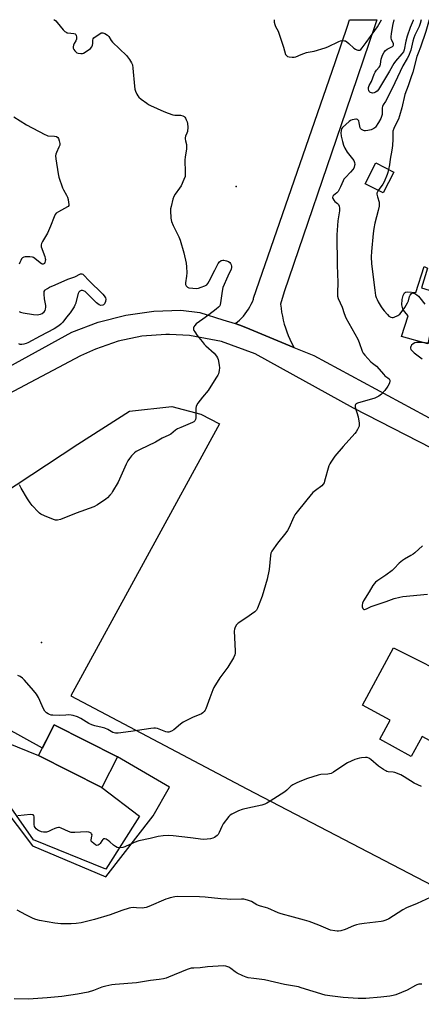
# Model space of a CAD drawing. Units: inches. Extents: x 1315762 to 1321763, y 525447 to 529448.
# Drawn here: x 1318087 to 1318296, y 528935 to 529447 of the extents above; entities that cross this region are included whole.
import ezdxf

# ---------------------------------------------------------------- set-up
doc = ezdxf.new("R2010")
doc.units = ezdxf.units.IN
doc.header["$MEASUREMENT"] = 0
for name, color, linetype in [('BLDG-Footprint', 5, 'Continuous'), ('CULTRL-Pad', 6, 'Continuous'), ('ELEV-Spot Elevation', 7, 'Continuous'), ('NTRL-Pasture Land', 2, 'Continuous'), ('TRANS-Driveway', 251, 'Continuous'), ('TRANS-Road', 130, 'Continuous'), ('Undefined', 1, 'Continuous')]:
    doc.layers.add(name, color=color, linetype=linetype)

msp = doc.modelspace()

# ---------------------------------------------------------------- linework, layer by layer
at = {"layer": 'BLDG-Footprint'}
for points, elevation in [([(1318282.16, 529368.12), (1318276.61, 529357.22), (1318267.19, 529362.03), (1318272.75, 529372.92)], 554.5), ([(1318300.23, 529111.38), (1318314.4, 529104.2), (1318317.66, 529110.5), (1318334.83, 529103.06), (1318336.3, 529102.42), (1318315.44, 529064.38), (1318296.89, 529074.56), (1318291.19, 529064.17), (1318274.79, 529073.17), (1318280.17, 529082.96), (1318265.72, 529090.88), (1318282.02, 529120.61), (1318298.21, 529112.41)], 555.11), ([(1318138.18, 529063.87), (1318130.09, 529047.93), (1318097.15, 529064.65), (1318105.23, 529080.58)], 555.62)]:
    msp.add_lwpolyline(points, close=True, dxfattribs=dict(at, elevation=elevation))
at = {"layer": 'CULTRL-Pad'}
msp.add_lwpolyline([(1318296.49, 529307.91), (1318307.35, 529304.51), (1318300.91, 529283.9), (1318300.3, 529281.2), (1318299.76, 529278.79), (1318286.08, 529282.65), (1318289.49, 529293.3), (1318287.65, 529295.51), (1318286.77, 529296.93), (1318286.35, 529298.96), (1318286.38, 529301.84), (1318286.97, 529303.88), (1318287.7, 529305.29), (1318288.19, 529305.64), (1318289.14, 529305.83), (1318293.48, 529305.53), (1318297.91, 529318.92), (1318299.71, 529318.2)], close=True, dxfattribs=at)
at = {"layer": 'ELEV-Spot Elevation'}
for p in [(1318200.09, 529360.61, 557.31), (1318098.66, 529123.32, 556.67)]:
    msp.add_point(p, dxfattribs=at)
at = {"layer": 'NTRL-Pasture Land'}
for points in [[(1318077.22, 529199.98), (1318117.53, 529226.57), (1318144.47, 529243.75), (1318166.57, 529246.2), (1318181.66, 529242.1), (1318191.24, 529237.1), (1318113.85, 529095.62), (1318205.58, 529047.25), (1318348.52, 528972.96), (1318496.27, 528896.01), (1318592.62, 528845.35), (1318580.96, 528823.52), (1318567.98, 528813.57), (1318556.5, 528810.42), (1318545.12, 528812.39), (1318451.83, 528856.16), (1318369.15, 528683.04), (1318359.62, 528674.07), (1318340.36, 528657.77), (1318329.1, 528652.97), (1318309.38, 528650.21), (1318221.02, 528647.58), (1318140.65, 528648.4), (1318046.2, 528657.55)], [(1318078.05, 529038.73), (1318094.01, 529017.56), (1318132.21, 529001.51), (1318156.79, 529033.16), (1318165.23, 529048.07), (1318138.18, 529063.87), (1318105.23, 529080.58), (1318099.08, 529068.46), (1317849.06, 529206.67)]]:
    msp.add_lwpolyline(points, dxfattribs=at)
at = {"layer": 'TRANS-Driveway'}
msp.add_lwpolyline([(1318069.19, 529075.97), (1318097.15, 529064.65), (1318130.09, 529047.93), (1318149.6, 529033.1), (1318132.1, 529005.57), (1318094.39, 529020.74), (1318076.65, 529046.01)], dxfattribs=at)
msp.add_polyline3d([(1318229.8, 529277.37, 0), (1318230.04, 529276.93, 0), (1318205.05, 529287.2, 0), (1318201.83, 529288.52, 0), (1318199.47, 529289.26, 0), (1318200.63, 529290.16, 0), (1318201.74, 529291.12, 0), (1318202.8, 529292.14, 0), (1318203.8, 529293.22, 0), (1318204.73, 529294.35, 0), (1318205.61, 529295.53, 0), (1318206.42, 529296.75, 0), (1318207.16, 529298.02, 0), (1318207.83, 529299.32, 0), (1318208.43, 529300.67, 0), (1318208.96, 529302.04, 0), (1318209.1, 529302.46, 0), (1318251.55, 529425.03, 0), (1318258.03, 529443.95, 0), (1318259.1, 529447.35, 0), (1318273.26, 529447.35, 0), (1318272.24, 529444.09, 0), (1318257.1, 529399.83, 0), (1318224.98, 529305.87, 0), (1318223.17, 529299.33, 0), (1318223.38, 529297.24, 0), (1318223.68, 529295.16, 0), (1318224.05, 529293.09, 0), (1318224.51, 529291.04, 0), (1318225.04, 529289.01, 0), (1318225.64, 529287, 0), (1318226.33, 529285.01, 0), (1318227.09, 529283.05, 0), (1318227.92, 529281.12, 0), (1318228.83, 529279.23, 0)], close=True, dxfattribs=at)
at = {"layer": 'TRANS-Road'}
for points in [[(1318072.93, 529262.11), (1318114.37, 529284.82), (1318128.2, 529289.98), (1318142.51, 529293.63), (1318157.12, 529295.73), (1318171.25, 529296.26), (1318181.11, 529295.04), (1318193.01, 529291.29), (1318199.47, 529289.26), (1318201.83, 529288.52), (1318205.05, 529287.2), (1318230.04, 529276.93), (1318240.52, 529272.63), (1318304.62, 529237.96)], [(1318329.21, 529210.43), (1318261.15, 529245.35), (1318209.87, 529273.52), (1318192.44, 529279.93), (1318175.76, 529283.06), (1318165.26, 529283.67), (1318163.33, 529283.65), (1318150.85, 529282.67), (1318138.6, 529280.13), (1318126.76, 529276.07), (1318119, 529272.46), (1318081.21, 529252.56)]]:
    msp.add_lwpolyline(points, dxfattribs=at)
at = {"layer": 'Undefined'}
for points, elevation in [([(1318105.13, 529447.37), (1318105.43, 529447.22), (1318106.08, 529446.77), (1318106.86, 529445.99), (1318109.99, 529442.09), (1318110.76, 529441.3), (1318111.39, 529440.81), (1318111.86, 529440.6), (1318112.39, 529440.48), (1318115.42, 529440.21), (1318116.11, 529439.96), (1318116.43, 529439.65), (1318116.63, 529439.22), (1318116.81, 529438.48), (1318116.86, 529437.69), (1318116.79, 529437.17), (1318116.5, 529436.43), (1318115.67, 529435), (1318115.24, 529434.05), (1318115.08, 529433.32), (1318115.11, 529432.56), (1318115.4, 529431.78), (1318115.92, 529431.12), (1318117.03, 529430.21), (1318117.78, 529429.87), (1318119.12, 529429.72), (1318119.92, 529429.79), (1318120.45, 529429.95), (1318121.97, 529430.84), (1318124.11, 529432.43), (1318124.8, 529433.27), (1318125.22, 529434.19), (1318125.36, 529434.95), (1318125.35, 529436.78), (1318125.59, 529437.46), (1318125.93, 529437.86), (1318126.58, 529438.41), (1318129.03, 529440.09), (1318129.77, 529440.47), (1318130.53, 529440.58), (1318131.56, 529440.21), (1318133.06, 529439.31), (1318133.76, 529438.58), (1318134.96, 529436.6), (1318135.66, 529435.68), (1318142.83, 529428.69), (1318144.47, 529426.64), (1318145.58, 529424.96), (1318145.94, 529423.91), (1318146.2, 529422.23), (1318147.06, 529412.77), (1318147.27, 529411.31), (1318147.61, 529410.23), (1318148.31, 529408.69), (1318148.86, 529407.72), (1318149.37, 529407.06), (1318150.5, 529406.1), (1318153.41, 529403.97), (1318154.39, 529403.29), (1318155.43, 529402.72), (1318162.42, 529399.53), (1318164.59, 529398.7), (1318167.04, 529397.95), (1318168.15, 529397.7), (1318169.02, 529397.62), (1318171.09, 529397.62), (1318172.16, 529397.42), (1318172.84, 529397.07), (1318173.21, 529396.73), (1318173.65, 529396.06), (1318174.02, 529395.3), (1318174.45, 529394.26), (1318174.68, 529393.45), (1318174.79, 529391.43), (1318174.62, 529389.13), (1318174.4, 529388.4), (1318173.68, 529386.76), (1318173.46, 529385.96), (1318173.41, 529385.42), (1318173.55, 529384.43), (1318174.08, 529382.42), (1318174.17, 529381.57), (1318174.06, 529380.21), (1318173.38, 529375.91), (1318173.22, 529374.44), (1318173.5, 529367.81), (1318173.49, 529366.67), (1318173.4, 529365.84), (1318172.82, 529364.2), (1318171.32, 529361.02), (1318170.52, 529359.78), (1318168.25, 529356.66), (1318167.54, 529355.4), (1318167.1, 529354.04), (1318166.08, 529350.12), (1318165.85, 529349), (1318165.79, 529348.13), (1318166.04, 529344.05), (1318166.39, 529342.32), (1318167.11, 529340.38), (1318170.16, 529334.41), (1318170.9, 529332.63), (1318172.69, 529326.01), (1318173.91, 529320.76), (1318174.21, 529318.82), (1318174.32, 529315.69), (1318174.22, 529313.97), (1318173.63, 529310.48), (1318173.65, 529309.65), (1318173.93, 529308.92), (1318174.25, 529308.51), (1318174.63, 529308.2), (1318175.38, 529307.91), (1318177.45, 529307.67), (1318179.54, 529307.62), (1318180.39, 529307.77), (1318181.76, 529308.23), (1318183.66, 529308.97), (1318184.65, 529309.5), (1318185.23, 529310.08), (1318185.96, 529311.3), (1318188.89, 529317), (1318190.6, 529320.58), (1318191.27, 529321.44), (1318192.2, 529322.05), (1318192.98, 529322.29), (1318193.53, 529322.29), (1318194.96, 529321.96), (1318196.05, 529321.52), (1318196.75, 529321.02), (1318197.12, 529320.6), (1318197.45, 529319.92), (1318197.62, 529319.17), (1318197.64, 529318.41), (1318197.41, 529317.61), (1318195.61, 529313.96), (1318193.13, 529308.04), (1318192.73, 529306.12), (1318191.93, 529300.05), (1318191.71, 529299.2), (1318191.43, 529298.59), (1318190.72, 529297.76), (1318189.57, 529296.82), (1318185.77, 529293.9), (1318182.56, 529291.61), (1318179.22, 529289.1), (1318178.42, 529288.25), (1318178.01, 529287.52), (1318177.83, 529287.01), (1318177.81, 529286.24), (1318178, 529285.72), (1318178.42, 529284.95), (1318179.74, 529283.06), (1318182.24, 529279.94), (1318183.35, 529278.62), (1318184.16, 529277.79), (1318188.62, 529273.88), (1318189.82, 529272.35), (1318190.34, 529271.4), (1318190.61, 529270.57), (1318191.2, 529267.68), (1318191.35, 529266.23), (1318191.17, 529264.84), (1318190.73, 529263.22), (1318190.38, 529262.43), (1318189.5, 529260.92), (1318185.47, 529254.5), (1318182.39, 529251), (1318180.08, 529247.98), (1318179.33, 529246.76), (1318179.16, 529246.23), (1318179.05, 529245.37), (1318179.01, 529240.28), (1318178.87, 529239.43), (1318178.55, 529238.76), (1318178.02, 529238.2), (1318177.27, 529237.77), (1318171.16, 529235.29), (1318169.53, 529234.54), (1318168.38, 529233.78), (1318165.92, 529231.83), (1318164.96, 529231.21), (1318161.4, 529229.65), (1318157.93, 529227.67), (1318150.04, 529223.88), (1318148.01, 529222.76), (1318147.06, 529222.11), (1318145.52, 529220.46), (1318144.43, 529219.13), (1318143.62, 529217.95), (1318142.72, 529216.11), (1318138.58, 529206.88), (1318135.68, 529201.86), (1318135.03, 529200.89), (1318134.27, 529199.98), (1318133.03, 529198.7), (1318132.13, 529197.94), (1318127.71, 529194.99), (1318125.91, 529194), (1318116.75, 529190.64), (1318108.44, 529187.42), (1318107.04, 529187.03), (1318105.94, 529187.05), (1318104.83, 529187.35), (1318100.22, 529189.3), (1318098.37, 529190.18), (1318097.66, 529190.66), (1318097.02, 529191.25), (1318093.84, 529194.71), (1318092.73, 529196.05), (1318091.33, 529198.18), (1318088.11, 529203.65), (1318087.17, 529205.42)], 558), ([(1318084.16, 529396.79), (1318090.8, 529392.62), (1318100.41, 529387.57), (1318101.18, 529387.25), (1318101.99, 529387.04), (1318105.44, 529386.82), (1318106.48, 529386.53), (1318107.1, 529386.07), (1318107.41, 529385.65), (1318107.9, 529384.34), (1318108.16, 529382.94), (1318108.1, 529382.11), (1318107.69, 529381.02), (1318106.36, 529378.33), (1318106.07, 529377.5), (1318105.98, 529376.47), (1318106.13, 529375.03), (1318107.3, 529367.19), (1318107.65, 529365.48), (1318109.57, 529359.95), (1318110.09, 529358.89), (1318111.72, 529356.04), (1318112.22, 529354.97), (1318112.52, 529353.82), (1318112.77, 529352.34), (1318112.85, 529351.47), (1318112.8, 529350.68), (1318112.58, 529350.27), (1318112.21, 529349.96), (1318108.98, 529348.34), (1318107.49, 529347.5), (1318106.34, 529346.71), (1318105.79, 529346.12), (1318105.17, 529344.87), (1318103.32, 529340.03), (1318101.78, 529336.31), (1318099.14, 529331.97), (1318098.61, 529330.98), (1318098.39, 529330.22), (1318098.52, 529329.14), (1318100.33, 529324.16), (1318100.62, 529323.1), (1318100.67, 529322.61), (1318100.6, 529321.81), (1318100.41, 529321.05), (1318100.2, 529320.63), (1318099.9, 529320.34), (1318099.53, 529320.2), (1318099.12, 529320.2), (1318098.69, 529320.35), (1318097.86, 529320.92), (1318095.14, 529323.19), (1318094.42, 529323.66), (1318093.9, 529323.85), (1318092.5, 529324.02), (1318090.2, 529324.02), (1318089.4, 529323.92), (1318088.74, 529323.58), (1318088.24, 529322.93), (1318087.83, 529322.15), (1318087.36, 529321.06), (1318087.08, 529320.21)], 560), ([(1318279.41, 529369.52), (1318279.03, 529367.91), (1318278.67, 529366.81), (1318277.11, 529363.1), (1318276.32, 529361.85), (1318273.92, 529358.6)], 554), ([(1318273.92, 529358.6), (1318273.36, 529357.53), (1318273.26, 529357.09), (1318273.26, 529356.57), (1318273.55, 529355.24), (1318274.4, 529352.38), (1318274.47, 529351.56), (1318274.39, 529350.43), (1318273.99, 529348.18), (1318272.17, 529341.47), (1318271.69, 529338.72), (1318271.38, 529336.16), (1318270.48, 529326.76), (1318270.31, 529324.1), (1318270.49, 529320.3), (1318272.16, 529306.64), (1318272.64, 529303.83), (1318272.95, 529302.81), (1318273.37, 529301.84), (1318274.02, 529300.63), (1318275.57, 529298.07), (1318276.39, 529296.81), (1318277.09, 529295.9), (1318278.78, 529293.95), (1318279.58, 529293.16), (1318280.5, 529292.6), (1318281.25, 529292.39), (1318281.75, 529292.4), (1318282.26, 529292.55), (1318284.26, 529293.58), (1318285.17, 529294.25), (1318286.53, 529295.72), (1318287.88, 529297.58), (1318289.3, 529300.12), (1318289.7, 529301.19), (1318290.26, 529303.39), (1318290.58, 529304.15), (1318291.25, 529304.93), (1318291.88, 529305.22), (1318292.33, 529305.18), (1318293.04, 529304.88), (1318294, 529304.3), (1318294.89, 529303.61), (1318295.68, 529302.74), (1318298.18, 529299.44)], 554), ([(1318086.96, 529295.6), (1318087.78, 529295.3), (1318089.16, 529294.97), (1318094.54, 529294.08), (1318096.51, 529293.9), (1318097.31, 529293.97), (1318098.07, 529294.16), (1318099.04, 529294.62), (1318100.1, 529295.42), (1318100.54, 529296.05), (1318100.76, 529296.81), (1318100.89, 529297.89), (1318100.89, 529298.72), (1318100.13, 529302.22), (1318099.94, 529304.58), (1318099.96, 529305.44), (1318100.06, 529305.98), (1318100.28, 529306.43), (1318100.61, 529306.81), (1318101.67, 529307.61), (1318102.87, 529308.26), (1318105.73, 529309.44), (1318112.3, 529312.37), (1318115.96, 529313.67), (1318118.92, 529315.12), (1318119.55, 529315.22), (1318120.13, 529315.02), (1318120.69, 529314.54), (1318123.27, 529311.73), (1318130.55, 529304.64), (1318131.34, 529303.76), (1318131.91, 529302.75), (1318132.1, 529301.94), (1318131.94, 529300.86), (1318131.44, 529299.58), (1318130.98, 529299.01), (1318130.53, 529298.81), (1318129.47, 529298.75), (1318128.69, 529298.99), (1318127.99, 529299.5), (1318127.32, 529300.1), (1318122.18, 529305.16), (1318121.29, 529305.94), (1318120.57, 529306.37), (1318120.06, 529306.47), (1318119.28, 529306.45), (1318118.57, 529306.24), (1318118.08, 529305.72), (1318117.76, 529304.97), (1318116.34, 529299.61), (1318116.07, 529298.79), (1318115.69, 529298.01), (1318113.58, 529294.87), (1318111.62, 529292.63), (1318109.73, 529290.08), (1318108.78, 529288.98), (1318107.63, 529288.09), (1318105.15, 529286.52), (1318097.98, 529282.67), (1318091.56, 529279.34), (1318090.6, 529278.9), (1318089.49, 529278.56), (1318088.37, 529278.36), (1318087.57, 529278.39), (1318086.87, 529278.74)], 560), ([(1318300.97, 528990.69), (1318294.31, 528987.64), (1318288.67, 528985.31), (1318286.87, 528984.34), (1318279.59, 528979.74), (1318278.81, 528979.33), (1318277.47, 528978.78), (1318276.38, 528978.42), (1318275.51, 528978.24), (1318266.67, 528977.24), (1318264.31, 528976.89), (1318262.67, 528976.55), (1318261.05, 528976.05), (1318256.7, 528974.17), (1318254.49, 528973.47), (1318253.37, 528973.25), (1318252.52, 528973.25), (1318251.37, 528973.38), (1318249.1, 528973.8), (1318247.99, 528974.2), (1318243.09, 528976.28), (1318238.03, 528978.3), (1318235.57, 528979.03), (1318229.81, 528980.45), (1318223.52, 528982.24), (1318221.95, 528982.86), (1318216.47, 528985.26), (1318215.33, 528985.6), (1318212.71, 528986.19), (1318211.7, 528986.51), (1318210.77, 528986.97), (1318208.02, 528988.6), (1318206.95, 528989.07), (1318205.86, 528989.42), (1318203.94, 528989.83), (1318202.81, 528989.95), (1318197.03, 528989.78), (1318195.3, 528989.84), (1318192.06, 528990.1), (1318183.92, 528990.98), (1318180.88, 528991.16), (1318169.51, 528991.19), (1318168.03, 528991.03), (1318165.67, 528990.6), (1318164.53, 528990.3), (1318163.43, 528989.87), (1318154.55, 528986.02), (1318153.2, 528985.52), (1318152.13, 528985.3), (1318151.04, 528985.21), (1318148.18, 528985.43), (1318146.48, 528985.48), (1318145.08, 528985.44), (1318144.24, 528985.29), (1318140.38, 528984.03), (1318134.41, 528981.74), (1318126.17, 528979.38), (1318119.28, 528977.58), (1318116.73, 528977.26), (1318114.11, 528977.14), (1318108.66, 528977.14), (1318105.5, 528977.35), (1318097.64, 528978.85), (1318095.64, 528979.34), (1318094.26, 528979.91), (1318090.49, 528981.74), (1318086.01, 528984.23)], 552), ([(1318296.74, 528945.65), (1318295.9, 528945.72), (1318295.11, 528945.65), (1318294.11, 528945.38), (1318293.34, 528945.04), (1318289.04, 528942.55), (1318283.15, 528940.13), (1318281.78, 528939.73), (1318280.11, 528939.39), (1318275.41, 528938.83), (1318267.46, 528938.25), (1318263.61, 528938.23), (1318255.65, 528938.78), (1318248.7, 528939.54), (1318246.41, 528939.92), (1318240.11, 528941.79), (1318233.92, 528943.85), (1318232.52, 528944.25), (1318225.13, 528945.43), (1318214.73, 528947.96), (1318209.22, 528948.6), (1318206.28, 528949.05), (1318205.13, 528949.32), (1318203.47, 528950), (1318200.52, 528951.47), (1318199.54, 528952.11), (1318197.19, 528953.86), (1318196.2, 528954.45), (1318194.62, 528955.06), (1318193.47, 528955.19), (1318185.14, 528954.67), (1318181.34, 528954.11), (1318177.92, 528954.06), (1318176.5, 528953.93), (1318174.53, 528953.28), (1318164.84, 528949.27), (1318163.5, 528948.81), (1318162.14, 528948.48), (1318159.94, 528948.05), (1318155.43, 528947.64), (1318148.17, 528946.44), (1318136.99, 528945.58), (1318135.23, 528945.38), (1318132.05, 528944.67), (1318130.04, 528944.14), (1318125.72, 528942.37), (1318123, 528941.43), (1318117.41, 528940.4), (1318109.26, 528939.32), (1318101.53, 528938.48), (1318091.78, 528937.84), (1318084.44, 528938.1)], 550)]:
    msp.add_lwpolyline(points, dxfattribs=dict(at, elevation=elevation))
for points in [[(1318296.36, 529447.35, 556), (1318295.89, 529445.38, 556), (1318295.29, 529443.79, 556), (1318293.11, 529439.3, 556), (1318292.52, 529437.9, 556), (1318292.02, 529436.27, 556), (1318290.91, 529431.56, 556), (1318289.66, 529428.4, 556), (1318289.01, 529427.14, 556), (1318286.78, 529423.4, 556), (1318284.06, 529417.46, 556), (1318282.57, 529414.54, 556), (1318279, 529407.14, 556), (1318277.79, 529404.88, 556), (1318276.57, 529403.03, 556), (1318276.18, 529402.27, 556), (1318276.02, 529401.49, 556), (1318276.05, 529399.27, 556), (1318275.95, 529398.09, 556), (1318275.7, 529396.95, 556), (1318275.28, 529395.93, 556), (1318274.21, 529393.95, 556), (1318272.55, 529391.52, 556), (1318272.16, 529391.1, 556), (1318271.64, 529390.71, 556), (1318270.3, 529390.15, 556), (1318268.57, 529389.67, 556), (1318267.42, 529389.49, 556), (1318266.87, 529389.53, 556), (1318266.33, 529389.68, 556), (1318265.34, 529390.18, 556), (1318264.77, 529390.7, 556), (1318264.54, 529391.18, 556), (1318264.14, 529393.77, 556), (1318263.86, 529394.72, 556), (1318263.59, 529395.11, 556), (1318263.21, 529395.4, 556), (1318262.75, 529395.58, 556), (1318262.25, 529395.62, 556), (1318261.45, 529395.52, 556), (1318260.38, 529395.21, 556), (1318259.62, 529394.85, 556), (1318258.92, 529394.35, 556), (1318255.41, 529391.28, 556), (1318254.92, 529390.62, 556), (1318254.62, 529389.61, 556), (1318254.55, 529388.51, 556), (1318254.74, 529386.85, 556), (1318255.3, 529383.98, 556), (1318255.83, 529382.02, 556), (1318256.62, 529380.48, 556), (1318257.85, 529378.51, 556), (1318261.26, 529374.09, 556), (1318261.67, 529373.09, 556), (1318261.77, 529372.04, 556), (1318261.7, 529371.49, 556), (1318261.45, 529370.65, 556), (1318261.2, 529370.12, 556), (1318260.72, 529369.4, 556), (1318259.58, 529368.06, 556), (1318256.87, 529365.26, 556), (1318256.14, 529364.33, 556), (1318255.74, 529363.59, 556), (1318254.39, 529360.39, 556), (1318253.13, 529358.07, 556), (1318252.38, 529357.23, 556), (1318250.69, 529355.88, 556), (1318250.37, 529355.5, 556), (1318250.15, 529354.94, 556), (1318250.26, 529354.3, 556), (1318250.83, 529353.43, 556), (1318251.42, 529352.84, 556), (1318252.79, 529351.77, 556), (1318253.36, 529351.17, 556), (1318253.69, 529350.44, 556), (1318253.89, 529349.34, 556), (1318253.78, 529347.92, 556), (1318253, 529342.78, 556), (1318252.49, 529335.44, 556), (1318252.66, 529319.63, 556), (1318252.9, 529310.58, 556), (1318252.72, 529305.23, 556), (1318252.8, 529303.53, 556), (1318253.18, 529302.31, 556), (1318255.26, 529297.8, 556), (1318256.25, 529294.48, 556), (1318257.09, 529292.27, 556), (1318263.35, 529281.16, 556), (1318264.05, 529279.52, 556), (1318265.64, 529275.02, 556), (1318266.14, 529273.95, 556), (1318267.04, 529272.78, 556), (1318270.07, 529269.47, 556), (1318270.94, 529268.68, 556), (1318273.01, 529267.11, 556), (1318276.85, 529262.78, 556), (1318277.5, 529262.19, 556), (1318279.07, 529261.04, 556), (1318279.64, 529260.48, 556), (1318279.95, 529259.85, 556), (1318280.01, 529259.32, 556), (1318279.9, 529258.49, 556), (1318279.74, 529257.94, 556), (1318279.04, 529256.67, 556), (1318277.48, 529254.52, 556), (1318275.69, 529252.55, 556), (1318274.29, 529251.52, 556), (1318273.28, 529250.94, 556), (1318272.18, 529250.5, 556), (1318263.25, 529247.89, 556), (1318262.5, 529247.53, 556), (1318262.16, 529247.21, 556), (1318261.92, 529246.63, 556), (1318261.96, 529245.83, 556), (1318263.57, 529240.73, 556), (1318263.78, 529239.61, 556), (1318264, 529237.63, 556), (1318264.04, 529236.79, 556), (1318263.97, 529235.97, 556), (1318263.71, 529235.2, 556), (1318263.2, 529234.22, 556), (1318262.46, 529233.02, 556), (1318261.74, 529232.09, 556), (1318255.76, 529225.37, 556), (1318251.4, 529220.26, 556), (1318249.23, 529217.26, 556), (1318248.71, 529216.3, 556), (1318248.31, 529215.27, 556), (1318246.05, 529207.29, 556), (1318245.76, 529206.46, 556), (1318245.38, 529205.7, 556), (1318244.62, 529204.87, 556), (1318241.25, 529202.51, 556), (1318239.97, 529201.34, 556), (1318236.73, 529197.68, 556), (1318231, 529190.47, 556), (1318230.51, 529189.79, 556), (1318229.97, 529188.78, 556), (1318227.44, 529182.93, 556), (1318226.79, 529181.63, 556), (1318225.94, 529180.46, 556), (1318221.47, 529175.05, 556), (1318218.53, 529170.89, 556), (1318218.06, 529169.81, 556), (1318217.8, 529168.66, 556), (1318217.27, 529161.39, 556), (1318216.14, 529156.38, 556), (1318213.52, 529147.51, 556), (1318211.17, 529141.25, 556), (1318210.53, 529140.18, 556), (1318209.68, 529139.39, 556), (1318205.06, 529136.14, 556), (1318201, 529133.45, 556), (1318200.22, 529132.64, 556), (1318199.47, 529131.42, 556), (1318199.06, 529130.37, 556), (1318198.96, 529129.31, 556), (1318199.5, 529119.06, 556), (1318199.48, 529117.91, 556), (1318199.31, 529117.07, 556), (1318198.55, 529115.48, 556), (1318195.72, 529110.57, 556), (1318191.44, 529104.96, 556), (1318188.43, 529100.01, 556), (1318187.82, 529098.71, 556), (1318186.24, 529094.69, 556), (1318184.22, 529088.97, 556), (1318183.87, 529088.19, 556), (1318183.42, 529087.52, 556), (1318182.66, 529086.77, 556), (1318181.95, 529086.31, 556), (1318177.31, 529084.34, 556), (1318172.39, 529081.92, 556), (1318170.96, 529080.89, 556), (1318167.56, 529077.94, 556), (1318166.32, 529077.28, 556), (1318165.01, 529076.82, 556), (1318164.23, 529076.71, 556), (1318163.41, 529076.86, 556), (1318159.04, 529078.58, 556), (1318157.93, 529078.85, 556), (1318157.08, 529078.9, 556), (1318155.61, 529078.75, 556), (1318145.09, 529077.07, 556), (1318138.6, 529076.3, 556), (1318137.15, 529076.25, 556), (1318136.4, 529076.4, 556), (1318135.73, 529076.67, 556), (1318133.23, 529078.09, 556), (1318131.63, 529078.79, 556), (1318130.21, 529079.2, 556), (1318126.41, 529080.05, 556), (1318124.83, 529080.6, 556), (1318123.35, 529081.34, 556), (1318119.17, 529083.91, 556), (1318117.33, 529084.69, 556), (1318115.17, 529085.45, 556), (1318114.08, 529085.66, 556), (1318112.71, 529085.72, 556), (1318111.33, 529085.68, 556), (1318108.22, 529085.38, 556), (1318104.47, 529085.55, 556), (1318103.63, 529085.66, 556), (1318102.83, 529085.89, 556), (1318102.1, 529086.26, 556), (1318101.2, 529086.89, 556), (1318100.45, 529087.71, 556), (1318099.57, 529089.22, 556), (1318098.91, 529090.53, 556), (1318097.03, 529094.81, 556), (1318096.02, 529096.54, 556), (1318094.53, 529098.38, 556), (1318089.78, 529103.8, 556), (1318088.73, 529104.86, 556), (1318087.6, 529105.65, 556), (1318086.32, 529106.24, 556)], [(1318219.73, 529447.36, 556), (1318219.87, 529446.02, 556), (1318220.09, 529444.88, 556), (1318220.53, 529443.84, 556), (1318221.88, 529441.35, 556), (1318222.3, 529440.35, 556), (1318224.67, 529433, 556), (1318225.76, 529429.26, 556), (1318226.15, 529428.66, 556), (1318226.8, 529428.27, 556), (1318227.63, 529428.09, 556), (1318229.1, 529427.93, 556), (1318230.28, 529427.9, 556), (1318231.11, 529428.04, 556), (1318233.9, 529429.25, 556), (1318236.66, 529430.24, 556), (1318237.51, 529430.46, 556), (1318240.66, 529431, 556), (1318246.41, 529432.66, 556), (1318247.7, 529433.21, 556), (1318253.47, 529436.09, 556), (1318254.28, 529436.42, 556), (1318255.1, 529436.59, 556), (1318256.45, 529436.45, 556), (1318256.98, 529436.3, 556), (1318257.69, 529435.93, 556), (1318258.76, 529435.06, 556), (1318261.23, 529432.64, 556), (1318262.15, 529431.96, 556), (1318262.89, 529431.63, 556), (1318263.4, 529431.49, 556), (1318263.9, 529431.46, 556), (1318264.33, 529431.56, 556), (1318264.92, 529431.9, 556), (1318265.67, 529432.71, 556), (1318267.64, 529435.54, 556), (1318272.22, 529441.72, 556), (1318273.57, 529443.69, 556), (1318275.67, 529447.3, 556), (1318275.69, 529447.35, 556)], [(1318271.08, 529409.2, 558), (1318270.55, 529409.25, 558), (1318270.04, 529409.42, 558), (1318269.58, 529409.69, 558), (1318269.26, 529410.06, 558), (1318269.05, 529410.48, 558), (1318268.89, 529411.2, 558), (1318268.97, 529412.18, 558), (1318269.31, 529413.06, 558), (1318270.53, 529415.18, 558), (1318271.93, 529418.97, 558), (1318272.4, 529420, 558), (1318273.13, 529421.12, 558), (1318274.54, 529422.72, 558), (1318274.95, 529423.36, 558), (1318275.18, 529424.15, 558), (1318275.52, 529426.86, 558), (1318276.19, 529428.84, 558), (1318277.01, 529430.43, 558), (1318277.77, 529431.3, 558), (1318278.7, 529431.98, 558), (1318281.44, 529433.43, 558), (1318281.8, 529433.75, 558), (1318281.98, 529434.1, 558), (1318282.01, 529434.45, 558), (1318281.88, 529434.94, 558), (1318281.22, 529436.22, 558), (1318280.92, 529437, 558), (1318280.75, 529437.78, 558), (1318280.67, 529438.59, 558), (1318280.82, 529439.99, 558), (1318281.66, 529444.43, 558), (1318282.34, 529447.35, 558)], [(1318292.26, 529447.35, 558), (1318292.14, 529447.02, 558), (1318290.56, 529443.27, 558), (1318289, 529438.75, 558), (1318288.3, 529436.23, 558), (1318287.47, 529431.75, 558), (1318287.06, 529430.71, 558), (1318286.23, 529429.54, 558), (1318283.02, 529425.75, 558), (1318282.13, 529424.6, 558), (1318279.89, 529420.53, 558), (1318274.18, 529411, 558), (1318273.47, 529410.24, 558), (1318272.62, 529409.65, 558), (1318271.86, 529409.34, 558), (1318271.08, 529409.2, 558)], [(1318300.5, 529447.35, 554), (1318299.81, 529444.81, 554), (1318298.71, 529441.2, 554), (1318295.96, 529433.01, 554), (1318294.72, 529429.91, 554), (1318294.16, 529428.25, 554), (1318291.92, 529420.14, 554), (1318290.98, 529417.06, 554), (1318289.54, 529412.88, 554), (1318287.78, 529408.41, 554), (1318286.26, 529401.55, 554), (1318285.14, 529397.3, 554), (1318284.46, 529395.69, 554), (1318282.66, 529392.04, 554), (1318282.11, 529390.69, 554), (1318281.66, 529389.32, 554), (1318281.51, 529387.94, 554), (1318281.64, 529385.15, 554), (1318281.36, 529382.01, 554), (1318281.02, 529379.44, 554), (1318280.26, 529374.89, 554), (1318279.88, 529371.89, 554), (1318279.41, 529369.52, 554)], [(1318301.2, 529279.16, 554), (1318295.58, 529279.52, 554), (1318293.83, 529279.39, 554), (1318293, 529279.2, 554), (1318292.24, 529278.84, 554), (1318291.39, 529278.07, 554), (1318290.91, 529277.4, 554), (1318290.74, 529276.92, 554), (1318290.75, 529276.5, 554), (1318290.98, 529275.86, 554), (1318291.25, 529275.45, 554), (1318292.62, 529274.14, 554), (1318296.78, 529270.95, 554)], [(1318296.95, 529173.64, 554), (1318293.11, 529170.06, 554), (1318292.21, 529169.32, 554), (1318291, 529168.58, 554), (1318287.72, 529166.83, 554), (1318286.56, 529166.07, 554), (1318284.91, 529164.64, 554), (1318282.25, 529161.86, 554), (1318281.19, 529160.86, 554), (1318277.94, 529158.5, 554), (1318273.69, 529155.63, 554), (1318272.61, 529154.74, 554), (1318271.84, 529153.95, 554), (1318271.17, 529153.04, 554), (1318269.3, 529149.73, 554), (1318266.39, 529145.11, 554), (1318265.78, 529143.84, 554), (1318265.56, 529142.79, 554), (1318265.63, 529141.98, 554), (1318266.01, 529141.01, 554), (1318266.47, 529140.55, 554), (1318266.91, 529140.52, 554), (1318267.94, 529140.86, 554), (1318270.35, 529142.08, 554), (1318271.43, 529142.55, 554), (1318278.05, 529144.66, 554), (1318282.36, 529146.26, 554), (1318285.24, 529147.06, 554), (1318286.81, 529147.31, 554), (1318299.56, 529148.54, 554)], [(1318296.51, 529048.55, 554), (1318292.75, 529050.16, 554), (1318287.53, 529053.59, 554), (1318285.71, 529054.53, 554), (1318282.65, 529055.7, 554), (1318281.8, 529055.87, 554), (1318279.21, 529056.15, 554), (1318278.45, 529056.35, 554), (1318277.94, 529056.58, 554), (1318276.74, 529057.33, 554), (1318274.16, 529059.15, 554), (1318270.2, 529062.5, 554), (1318269.06, 529063.3, 554), (1318268.26, 529063.53, 554), (1318267.39, 529063.58, 554), (1318265.3, 529063.47, 554), (1318264.16, 529063.27, 554), (1318261.73, 529062.46, 554), (1318258.04, 529060.89, 554), (1318256.54, 529059.96, 554), (1318250.68, 529056, 554), (1318249.4, 529055.31, 554), (1318247.7, 529054.94, 554), (1318244.14, 529054.68, 554), (1318242.71, 529054.39, 554), (1318237.1, 529052.61, 554), (1318233.21, 529051.14, 554), (1318231.3, 529050.3, 554), (1318229.46, 529049.37, 554), (1318228.47, 529048.74, 554), (1318227.9, 529048.21, 554), (1318226.42, 529046.56, 554), (1318225.35, 529045.72, 554), (1318217.68, 529040.91, 554), (1318215.91, 529039.84, 554), (1318214.86, 529039.31, 554), (1318213.45, 529038.86, 554), (1318208.54, 529037.66, 554), (1318204.56, 529036.89, 554), (1318203.15, 529036.52, 554), (1318201.2, 529035.8, 554), (1318197.77, 529034.16, 554), (1318196.81, 529033.54, 554), (1318196.21, 529032.94, 554), (1318193.24, 529029, 554), (1318192.52, 529027.76, 554), (1318191.18, 529024.58, 554), (1318190.63, 529023.6, 554), (1318190.04, 529022.97, 554), (1318189.37, 529022.41, 554), (1318188.64, 529021.92, 554), (1318187.86, 529021.56, 554), (1318186.7, 529021.32, 554), (1318184.92, 529021.1, 554), (1318182.85, 529021, 554), (1318176.19, 529021.86, 554), (1318167.19, 529022.89, 554), (1318164.59, 529023.04, 554), (1318161.97, 529022.84, 554), (1318159.39, 529022.49, 554), (1318155.25, 529021.44, 554), (1318149.28, 529020.19, 554), (1318146.93, 529019.3, 554), (1318142.11, 529017.09, 554), (1318140.97, 529016.81, 554), (1318139.23, 529016.64, 554), (1318138.11, 529016.78, 554), (1318137.08, 529017.25, 554), (1318136.15, 529017.92, 554), (1318134.27, 529019.74, 554), (1318133.41, 529020.46, 554), (1318132.29, 529021.17, 554), (1318131.59, 529021.34, 554), (1318130.92, 529021.2, 554), (1318130.53, 529020.93, 554), (1318130.03, 529020.28, 554), (1318129.21, 529018.88, 554), (1318128.72, 529018.31, 554), (1318128.16, 529017.92, 554), (1318127.53, 529017.84, 554), (1318126.83, 529018.13, 554), (1318125.9, 529018.77, 554), (1318125.04, 529019.49, 554), (1318124.56, 529020.09, 554), (1318124.48, 529020.31, 554), (1318124.46, 529020.78, 554), (1318124.91, 529022.59, 554), (1318124.93, 529023.36, 554), (1318124.75, 529023.83, 554), (1318124.46, 529024.18, 554), (1318123.85, 529024.57, 554), (1318123.35, 529024.74, 554), (1318121.93, 529024.89, 554), (1318115.92, 529024.59, 554), (1318114.15, 529024.65, 554), (1318112.77, 529025.09, 554), (1318108.79, 529026.84, 554), (1318108.01, 529027.09, 554), (1318107.48, 529027.17, 554), (1318106.68, 529027.05, 554), (1318105.62, 529026.67, 554), (1318104.04, 529025.97, 554), (1318102.34, 529025.05, 554), (1318101.3, 529024.75, 554), (1318100.48, 529024.67, 554), (1318099.65, 529024.71, 554), (1318098.55, 529024.96, 554), (1318097.48, 529025.35, 554), (1318096.77, 529025.78, 554), (1318095.93, 529026.5, 554), (1318095.37, 529027.09, 554), (1318094.95, 529027.75, 554), (1318094.77, 529028.8, 554), (1318094.85, 529031.94, 554), (1318094.8, 529032.75, 554), (1318094.57, 529033.42, 554), (1318094.24, 529033.7, 554), (1318093.78, 529033.84, 554), (1318092.98, 529033.86, 554), (1318086.39, 529033.25, 554)]]:
    msp.add_polyline3d(points, dxfattribs=at)

doc.saveas('drawing.dxf')
